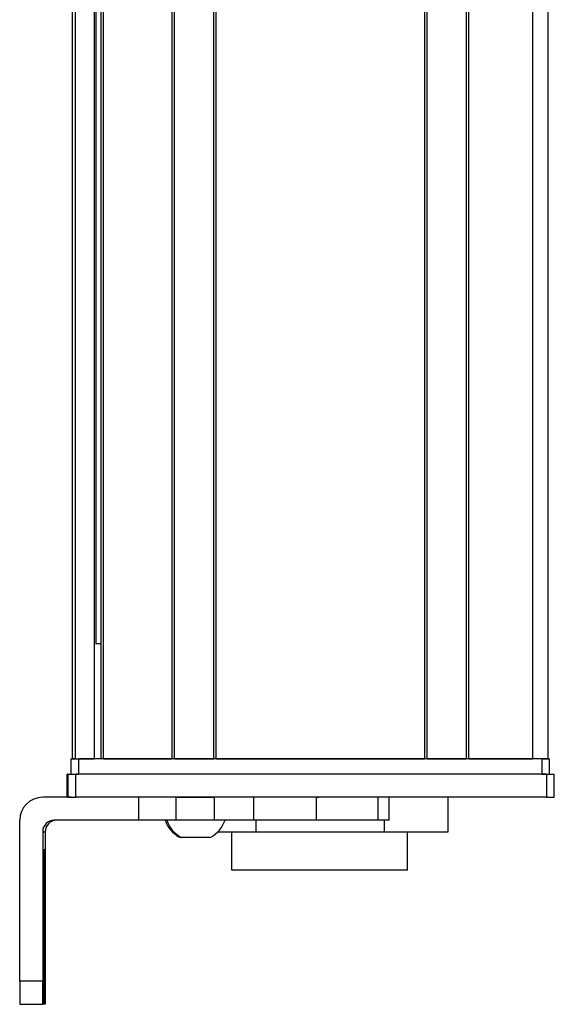
# Model space of a CAD drawing. Extents: x 85 to 1021, y -59 to 905.
# Drawn here: x 85 to 154, y 53 to 182 of the extents above; entities that cross this region are included whole.
import ezdxf

# ---------------------------------------------------------------- set-up
doc = ezdxf.new("R2010")
doc.units = 0
doc.layers.get('0').update_dxf_attribs({"linetype": 'CONTINUOUS'})

msp = doc.modelspace()

# ---------------------------------------------------------------- linework, layer by layer
at = {"color": 7}
for p, q in [((91.619263, 85.260681), (91.619263, 747.26062)), ((91.996887, 85.260681), (91.996887, 747.26062)), ((94.472961, 85.260681), (94.472961, 747.26062)), ((95.370483, 85.260681), (95.370483, 747.26062)), ((95.670471, 85.260681), (95.670471, 747.26062)), ((104.626221, 85.260681), (104.626221, 747.26062)), ((104.92627, 85.260681), (104.92627, 747.26062)), ((110.026245, 85.260681), (110.026245, 747.26062)), ((110.326233, 85.260681), (110.326233, 747.26062)), ((137.568848, 85.260681), (137.568848, 747.26062)), ((137.868835, 85.260681), (137.868835, 747.26062)), ((142.968872, 85.260681), (142.968872, 747.26062)), ((143.26886, 85.260681), (143.26886, 747.26062)), ((151.618652, 85.260681), (151.618652, 747.26062)), ((153.618652, 85.260681), (153.618652, 747.26062)), ((94.695313, 100.260681), (94.695313, 732.26062)), ((152.818665, 85.260681), (92.41925, 85.260681)), ((110.326233, 85.260681), (137.568848, 85.260681)), ((153.428284, 83.260681), (92.028992, 83.260681)), ((152.818665, 83.260681), (92.41925, 83.260681)), ((153.428284, 80.260681), (92.028992, 80.260681)), ((84.731934, 56.260681), (84.731934, 77.260681))]:
    msp.add_line(p, q, dxfattribs=at)
at = {"color": 7, "ltscale": 0.018816}
msp.add_line((95.370483, 100.260681), (94.617859, 100.260681), dxfattribs=at)
at = {"color": 7, "ltscale": 0.025}
for p, q in [((91.41925, 85.260681), (92.41925, 85.260681)), ((152.818665, 85.260681), (153.818665, 85.260681)), ((91.41925, 83.260681), (92.41925, 83.260681)), ((152.818665, 83.260681), (153.818665, 83.260681))]:
    msp.add_line(p, q, dxfattribs=at)
at = {"color": 7, "ltscale": 0.05}
for p, q in [((91.41925, 85.260681), (91.41925, 83.260681)), ((92.41925, 83.260681), (92.41925, 85.260681)), ((153.618652, 85.260681), (151.618652, 85.260681)), ((152.818665, 85.260681), (152.818665, 83.260681)), ((153.818665, 83.260681), (153.818665, 85.260681))]:
    msp.add_line(p, q, dxfattribs=at)
at = {"color": 7, "ltscale": 0.0075}
for p, q in [((91.91925, 85.260681), (91.619263, 85.260681)), ((95.670471, 85.260681), (95.370483, 85.260681)), ((110.326233, 85.260681), (110.026245, 85.260681)), ((137.868835, 85.260681), (137.568848, 85.260681)), ((143.26886, 85.260681), (142.968872, 85.260681))]:
    msp.add_line(p, q, dxfattribs=at)
at = {"color": 7, "ltscale": 0.001941}
msp.add_line((91.996887, 85.260681), (91.91925, 85.260681), dxfattribs=at)
at = {"color": 7, "ltscale": 0.061902}
msp.add_line((91.996887, 85.260681), (94.472961, 85.260681), dxfattribs=at)
at = {"color": 7, "ltscale": 0.005559}
msp.add_line((94.695313, 85.260681), (94.472961, 85.260681), dxfattribs=at)
at = {"color": 7, "ltscale": 0.223894}
msp.add_line((95.670471, 85.260681), (104.626221, 85.260681), dxfattribs=at)
at = {"color": 7, "ltscale": 0.007501}
msp.add_line((104.92627, 85.260681), (104.626221, 85.260681), dxfattribs=at)
at = {"color": 7, "ltscale": 0.127499}
msp.add_line((104.92627, 85.260681), (110.026245, 85.260681), dxfattribs=at)
at = {"color": 7, "ltscale": 0.0481}
msp.add_line((105.694641, 85.260681), (107.618652, 85.260681), dxfattribs=at)
at = {"color": 7, "ltscale": 0.0519}
msp.add_line((107.618652, 85.260681), (109.694641, 85.260681), dxfattribs=at)
at = {"color": 7, "ltscale": 0.127501}
msp.add_line((137.868835, 85.260681), (142.968872, 85.260681), dxfattribs=at)
at = {"color": 7, "ltscale": 0.208745}
msp.add_line((143.26886, 85.260681), (151.618652, 85.260681), dxfattribs=at)
at = {"color": 7, "ltscale": 0.002783}
for p, q in [((91.026794, 83.260681), (90.915466, 83.260681)), ((91.026794, 80.260681), (90.915466, 80.260681))]:
    msp.add_line(p, q, dxfattribs=at)
at = {"color": 7, "ltscale": 0.075}
for p, q in [((90.915466, 80.260681), (90.915466, 83.260681)), ((90.915466, 80.260681), (90.915466, 83.260681)), ((91.026794, 83.260681), (91.026794, 80.260681)), ((92.028992, 80.260681), (92.028992, 83.260681)), ((153.428284, 83.260681), (153.428284, 80.260681)), ((154.426086, 80.260681), (154.426086, 83.260681)), ((100.222534, 80.260681), (100.222534, 77.260681)), ((105.075745, 80.260681), (105.075745, 77.260681)), ((110.131897, 77.260681), (110.131897, 80.260681)), ((115.202393, 80.260681), (115.202393, 77.260681)), ((123.379211, 80.260681), (123.379211, 77.260681)), ((131.456726, 77.260681), (131.456726, 80.260681)), ((132.913208, 77.260681), (132.913208, 80.260681))]:
    msp.add_line(p, q, dxfattribs=at)
at = {"color": 7, "ltscale": 0.025055}
for p, q in [((91.026794, 83.260681), (92.028992, 83.260681)), ((91.026794, 80.260681), (92.028992, 80.260681))]:
    msp.add_line(p, q, dxfattribs=at)
at = {"color": 7, "ltscale": 0.024945}
for p, q in [((153.428284, 83.260681), (154.426086, 83.260681)), ((153.428284, 80.260681), (154.426086, 80.260681))]:
    msp.add_line(p, q, dxfattribs=at)
at = {"color": 7, "ltscale": 0.09364}
msp.add_line((91.477478, 80.260681), (87.731873, 80.260681), dxfattribs=at)
at = {"color": 7, "ltscale": 0.106796}
msp.add_line((105.075745, 80.260681), (100.803894, 80.260681), dxfattribs=at)
at = {"color": 7, "ltscale": 0.0631}
for p, q in [((105.075745, 80.260681), (107.599731, 80.260681)), ((107.599731, 77.260681), (105.075745, 77.260681))]:
    msp.add_line(p, q, dxfattribs=at)
at = {"color": 7, "ltscale": 0.063304}
for p, q in [((107.599731, 80.260681), (110.131897, 80.260681)), ((110.131897, 77.260681), (107.599731, 77.260681))]:
    msp.add_line(p, q, dxfattribs=at)
at = {"color": 7, "ltscale": 0.123421}
for p, q in [((115.068726, 80.260681), (110.131897, 80.260681)), ((115.068726, 77.260681), (110.131897, 77.260681))]:
    msp.add_line(p, q, dxfattribs=at)
at = {"color": 7, "ltscale": 0.003342}
for p, q in [((115.202393, 80.260681), (115.068726, 80.260681)), ((115.202393, 77.260681), (115.068726, 77.260681))]:
    msp.add_line(p, q, dxfattribs=at)
at = {"color": 7, "ltscale": 0.20442}
for p, q in [((123.379211, 80.260681), (115.202393, 80.260681)), ((123.379211, 77.260681), (115.202393, 77.260681))]:
    msp.add_line(p, q, dxfattribs=at)
at = {"color": 7, "ltscale": 0.008723}
for p, q in [((123.379211, 80.260681), (123.728149, 80.260681)), ((123.728149, 77.260681), (123.379211, 77.260681))]:
    msp.add_line(p, q, dxfattribs=at)
at = {"color": 7, "ltscale": 0.1125}
msp.add_line((140.571838, 75.760681), (140.571838, 80.260681), dxfattribs=at)
at = {"color": 7, "ltscale": 0.274767}
msp.add_line((100.222534, 77.260681), (89.231873, 77.260681), dxfattribs=at)
at = {"color": 7, "ltscale": 0.12133}
msp.add_line((105.075745, 77.260681), (100.222534, 77.260681), dxfattribs=at)
at = {"color": 7, "ltscale": 0.0375}
for p, q in [((115.529663, 77.260681), (115.529663, 75.760681)), ((132.272644, 75.760681), (132.272644, 77.260681))]:
    msp.add_line(p, q, dxfattribs=at)
at = {"color": 7, "ltscale": 0.193214}
msp.add_line((131.456726, 77.260681), (123.728149, 77.260681), dxfattribs=at)
at = {"color": 7, "ltscale": 0.036412}
msp.add_line((132.913208, 77.260681), (131.456726, 77.260681), dxfattribs=at)
at = {"color": 7, "ltscale": 0.4875}
for p, q in [((87.731873, 75.760681), (87.731873, 56.260681)), ((88.047241, 75.760681), (88.047241, 56.260681))]:
    msp.add_line(p, q, dxfattribs=at)
at = {"color": 7, "ltscale": 0.007884}
msp.add_line((87.731873, 75.760681), (88.047241, 75.760681), dxfattribs=at)
at = {"color": 7, "ltscale": 0.005193}
msp.add_line((105.551941, 75.060608), (105.759644, 75.060669), dxfattribs=at)
at = {"color": 7, "ltscale": 0.096715}
msp.add_line((105.759644, 75.060669), (109.628235, 75.060669), dxfattribs=at)
at = {"color": 7, "ltscale": 3.5e-05}
msp.add_line((109.628235, 75.060669), (109.629639, 75.060669), dxfattribs=at)
at = {"color": 7, "ltscale": 0.124298}
msp.add_line((110.557739, 75.760681), (115.529663, 75.760681), dxfattribs=at)
at = {"color": 7, "ltscale": 0.125}
for p, q in [((112.378906, 70.760681), (112.378906, 75.760681)), ((135.27887, 70.760681), (135.27887, 75.760681))]:
    msp.add_line(p, q, dxfattribs=at)
at = {"color": 7, "ltscale": 0.418575}
msp.add_line((115.529663, 75.760681), (132.272644, 75.760681), dxfattribs=at)
at = {"color": 7, "ltscale": 0.20748}
msp.add_line((132.272644, 75.760681), (140.571838, 75.760681), dxfattribs=at)
at = {"color": 7, "ltscale": 0.287675}
msp.add_line((123.885925, 70.760681), (112.378906, 70.760681), dxfattribs=at)
at = {"color": 7, "ltscale": 0.284824}
msp.add_line((135.27887, 70.760681), (123.885925, 70.760681), dxfattribs=at)
at = {"color": 7, "ltscale": 0.35}
for p, q in [((87.870239, 70.260681), (87.870239, 56.260681)), ((87.908875, 56.260681), (87.908875, 70.260681))]:
    msp.add_line(p, q, dxfattribs=at)
at = {"color": 7, "ltscale": 0.000966}
for p, q in [((87.908875, 70.260681), (87.870239, 70.260681)), ((87.908875, 56.260681), (87.870239, 56.260681))]:
    msp.add_line(p, q, dxfattribs=at)
at = {"color": 7, "ltscale": 0.074998}
for p, q in [((87.731873, 56.260681), (84.731934, 56.260681)), ((84.749817, 53.260681), (87.749756, 53.260681))]:
    msp.add_line(p, q, dxfattribs=at)
at = {"color": 7, "ltscale": 0.002565}
msp.add_line((87.852356, 53.260681), (87.749756, 53.260681), dxfattribs=at)
at = {"color": 7, "ltscale": 0.00186}
msp.add_line((87.926758, 53.260681), (87.852356, 53.260681), dxfattribs=at)
at = {"color": 7, "ltscale": 0.002567}
msp.add_line((88.029419, 53.260681), (87.926758, 53.260681), dxfattribs=at)
at = {"color": 7}
for points in [[(84.731934, 56.260681), (84.742004, 53.562256), (84.747192, 53.292969), (84.748962, 53.26416), (84.749817, 53.260681)], [(87.749756, 53.260681), (87.748474, 53.268066), (87.745972, 53.32843), (87.739014, 53.859924), (87.731873, 56.260681)], [(88.047241, 56.260681), (88.037231, 53.562256), (88.032043, 53.292969), (88.030273, 53.26416), (88.029419, 53.260681)]]:
    msp.add_lwpolyline(points, dxfattribs=at)
for centre, radius, start, end in [((87.731934, 77.260681), 2.999966, 90.000733, 180.000733), ((89.231873, 75.760681), 1.499985, 90.000808, 180.000651), ((89.547241, 75.760681), 1.499987, 90.404575, 180.000582), ((107.486816, 78.591553), 4.026311, 199.302615, 241.277324), ((107.694641, 78.591553), 4.026311, 199.183046, 241.276463), ((107.694641, 78.591553), 4.026311, 298.723545, 340.816958)]:
    msp.add_arc(centre, radius, start, end, dxfattribs=at)
for centre, major_axis, start_param, end_param in [((87.889587, 70.260681), (0, -3.25), 3.1415926536, 4.7123889804), ((87.889587, 70.260681), (0, -3.25), 1.5707963268, 3.1415926536), ((87.852356, 56.260681), (0, 3), 3.1415926536, 4.7123889804), ((87.926758, 56.260681), (0, 3), 1.5707963268, 3.1415926536)]:
    msp.add_ellipse(centre, major_axis=major_axis, ratio=0.00595, start_param=start_param, end_param=end_param, dxfattribs=at)

doc.saveas('drawing.dxf')
